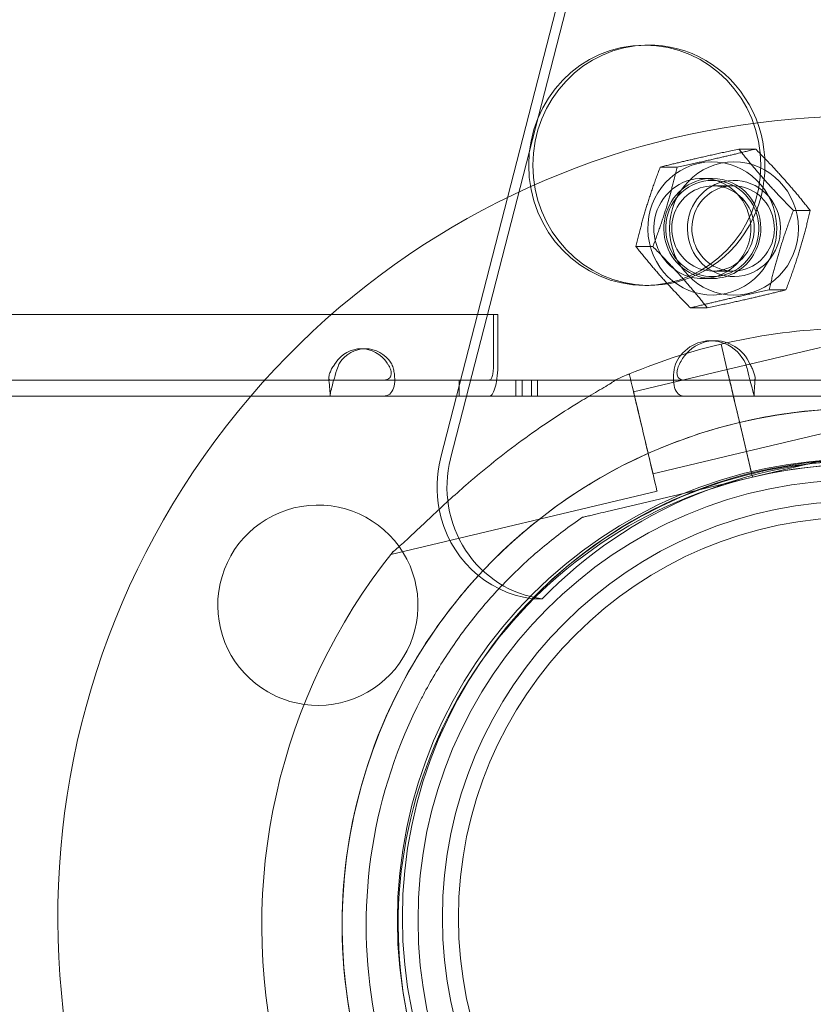
# Model space of a CAD drawing. Units: millimetres. Extents: x 137824 to 154413, y 12890 to 24773.
# Drawn here: x 139707 to 139807, y 18170 to 18293 of the extents above; entities that cross this region are included whole.
import ezdxf

# ---------------------------------------------------------------- set-up
doc = ezdxf.new("R2010")
doc.units = ezdxf.units.MM

# ---------------------------------------------------------------- blocks, each defined once
blk = doc.blocks.new('A$C623A2129')
at = {"color": 0, "linetype": 'Continuous', "lineweight": 0}
for p, q in [((32760.92, 17429.14), (32745.66, 17369.63)), ((32746.41, 17377.44), (32759.67, 17429.14)), ((32770.42, 17421.25), (32769.9, 17421.25)), ((32783.75, 17408.27), (32781.65, 17408.27)), ((32773.93, 17406.02), (32771.83, 17406.02)), ((32777.07, 17404.61), (32778.33, 17404.61)), ((32780.93, 17403.68), (32778.42, 17403.68)), ((32790.55, 17400.61), (32788.45, 17400.61)), ((32770.91, 17396.1), (32768.8, 17396.1)), ((32780.93, 17393.03), (32778.42, 17393.03)), ((32770.42, 17391.25), (32769.9, 17391.25)), ((32777.08, 17392.11), (32778.33, 17392.11)), ((32787.53, 17390.7), (32785.43, 17390.7)), ((32777.71, 17388.45), (32775.6, 17388.45)), ((32751.03, 17387.63), (32598.2, 17387.62)), ((32751.55, 17387.63), (32598.72, 17387.62)), ((32751.03, 17381.44), (32751.03, 17387.63)), ((32751.03, 17387.63), (32751.55, 17387.63)), ((32751.55, 17381.44), (32751.55, 17387.63)), ((32778.64, 17384.35), (32778.12, 17384.35)), ((32779.42, 17383.92), (32780.16, 17380.82)), ((32780.16, 17380.82), (32779.42, 17383.92)), ((32779.42, 17383.91), (32780.16, 17380.82)), ((32734.5, 17383.35), (32735.02, 17383.35)), ((32780.18, 17380.74), (32791.85, 17383.5)), ((32767.71, 17380.09), (32767.98, 17380.16)), ((32768.5, 17377.97), (32780.18, 17380.74)), ((32780.16, 17380.82), (32780.16, 17380.82)), ((32640.68, 17379.43), (32730.69, 17379.44)), ((32737.27, 17379.44), (32750.52, 17379.44)), ((32746.73, 17379.44), (32746.73, 17377.44)), ((32746.73, 17379.44), (32750.52, 17379.44)), ((32754.59, 17379.44), (32746.73, 17379.44)), ((32750.52, 17379.44), (32750.52, 17379.44)), ((32753.81, 17379.44), (32754.59, 17379.44)), ((32753.81, 17379.44), (32753.81, 17377.44)), ((32755.74, 17379.44), (32753.81, 17379.44)), ((32754.59, 17379.44), (32754.59, 17377.44)), ((32755.74, 17379.44), (32755.74, 17377.44)), ((32756.52, 17379.44), (32755.74, 17379.44)), ((32756.52, 17379.44), (32756.52, 17377.44)), ((32845.4, 17379.44), (32756.52, 17379.44)), ((32640.68, 17377.43), (32730.69, 17377.44)), ((32737.27, 17377.44), (32746.41, 17377.44)), ((32744.41, 17369.63), (32746.41, 17377.44)), ((32746.41, 17377.44), (32750.52, 17377.44)), ((32746.73, 17377.44), (32750.52, 17377.44)), ((32754.59, 17377.44), (32746.73, 17377.44)), ((32750.52, 17377.44), (32750.52, 17377.44)), ((32753.81, 17377.44), (32754.59, 17377.44)), ((32755.74, 17377.44), (32753.81, 17377.44)), ((32756.52, 17377.44), (32755.74, 17377.44)), ((32845.4, 17377.44), (32756.52, 17377.44)), ((32780.95, 17377.46), (32781.51, 17375.12)), ((32780.95, 17377.46), (32781.51, 17375.12)), ((32781.51, 17375.12), (32780.95, 17377.46)), ((32781.97, 17373.18), (32783.19, 17368)), ((32781.97, 17373.18), (32783.35, 17367.34)), ((32783.35, 17367.34), (32781.97, 17373.18)), ((32782.6, 17370.52), (32794.27, 17373.29)), ((32783.35, 17367.34), (32801.66, 17371.68)), ((32801.66, 17371.68), (32783.35, 17367.34)), ((32770.92, 17367.75), (32782.6, 17370.52)), ((32783.19, 17368), (32783.35, 17367.34)), ((32783.35, 17367.34), (32765.05, 17363)), ((32765.05, 17363), (32783.35, 17367.34)), ((32783.35, 17367.34), (32783.35, 17367.34)), ((32783.35, 17367.34), (32783.35, 17367.34)), ((32783.35, 17367.34), (32783.35, 17367.34)), ((32738.2, 17357.68), (32771.44, 17365.56)), ((32762.12, 17362.31), (32762.12, 17362.31)), ((32755.85, 17352.15), (32757.1, 17352.15)), ((32742.41, 17340.43), (32742.41, 17340.43))]:
    blk.add_line(p, q, dxfattribs=at)
for centre, radius in [((32796.59, 17312), 57.58), ((32796.64, 17312.34), 57), ((32796.59, 17312), 55), ((32796.64, 17312.34), 52), ((32796.64, 17312.34), 50)]:
    blk.add_circle(centre, radius, dxfattribs=at)
for centre, radius, start, end in [((32796.64, 17312.34), 100.02, 60, 139.3943), ((32796.61, 17311.39), 74.54, 92.6605, 103.3353), ((32796.62, 17311.39), 74.54, 103.337, 114.0102), ((32796.64, 17312.34), 100.02, 139.3943, 32.244), ((32796.61, 17311.39), 64.5, 283.3353, 103.3334), ((32796.61, 17311.39), 64.5, 331.8194, 103.3334), ((32796.62, 17311.39), 64.5, 103.3353, 151.8194), ((32796.61, 17311.39), 57.5, 355.0121, 103.3353), ((32796.61, 17311.39), 57.5, 331.8195, 103.3331), ((32796.62, 17311.39), 57.5, 103.3353, 189.8723), ((32796.62, 17311.39), 57.5, 103.3353, 189.8725), ((32729.09, 17351.34), 12.5, 35.7719, 240), ((32796.62, 17311.39), 74.54, 141.2676, 245.4031), ((32729.09, 17351.34), 12.5, 262.0805, 35.7719), ((32796.62, 17311.39), 64.5, 151.8194, 283.3334), ((32729.09, 17351.34), 12.5, 240, 262.0805), ((32796.62, 17311.39), 57.5, 189.8723, 283.3331)]:
    blk.add_arc(centre, radius, start, end, dxfattribs=at)
at = {"color": 0, "linetype": 'Continuous', "lineweight": 0, "extrusion": (0, 0, -1)}
for centre, major_axis, ratio, start_param, end_param in [((32769.9, 17406.25), (0, -15), 0.965926, -4.712427, 1.570758), ((32781.03, 17398.36), (0, -8.31), 0.968199, -1.789258640514334, 4.493926666665252), ((32777.08, 17398.36), (0, -6.25), 0.968199, 0.284088, 4.485246), ((32781.03, 17398.36), (0, -6), 0.968199, -3.360055, 2.92313), ((32778.42, 17398.36), (0, -5.32), 0.968199, 0.262985, 3.775378), ((32778.42, 17398.36), (0, -5.32), 0.968199, -2.507807, -0.218462), ((32777.08, 17398.36), (0, -6.25), 0.968199, -1.797939, -1.570666), ((32777.08, 17398.36), (0, -6.25), 0.968199, -1.570666, 0.284088), ((32778.42, 17398.36), (0, -5.32), 0.968199, -0.218462, 0.262985), ((32778.12, 17379.35), (0, 5), 0.965926, -0.880311, 0.367652), ((32778.12, 17379.35), (0, 5), 0.965926, 0.367652, 1.139595), ((32734.5, 17379.35), (0, 4), 0.965942, -0.96981, 0.969736), ((32778.12, 17379.35), (0, 5), 0.965926, -1.139697, -0.880311), ((32734.52, 17377.44), (-4, 0), 0.000013, 0.339272, 2.278818), ((32778.62, 17377.44), (5, 0), 0.000013, 0.169165, 2.448829), ((32781.39, 17375.63), (1.21, -5.11), 0.000001, -1.572343, -1.569006), ((32781.51, 17375.12), (-0.231, 0.973), 0.00001, -1.57183, -1.570796), ((32781.97, 17373.18), (-0.231, 0.973), 0, 0, 1.568489), ((32758.76, 17366.04), (0, -14), 0.968199, 0.123065, 1.829816), ((32798.11, 17312.34), (40.41, -40.41), 0.999992, -3.156356, -1.549749)]:
    blk.add_ellipse(centre, major_axis=major_axis, ratio=ratio, start_param=start_param, end_param=end_param, dxfattribs=at)
at = {"color": 0, "linetype": 'Continuous', "lineweight": 0}
for centre, major_axis, ratio, start_param, end_param in [((32770.42, 17406.25), (0, 15), 0.965926, 0.017864, 1.570835), ((32770.42, 17406.25), (0, -15), 0.965926, -0.017864, 3.159457), ((32778.33, 17398.36), (0, 8.31), 0.968199, -1.352334, 4.930851), ((32770.42, 17406.25), (0, -15), 0.965926, -1.570758, -0.017864), ((32778.33, 17398.36), (0, 6.25), 0.968199, 0.103544, 2.737152), ((32778.33, 17398.36), (0, 6), 0.968199, -0.089922, 2.774614), ((32778.33, 17398.36), (0, 6.25), 0.968199, -1.570927, 0.103544), ((32780.93, 17398.36), (0, 5.32), 0.968199, 0.245613, 2.565647), ((32780.93, 17398.36), (0, -5.32), 0.968199, -0.575946, 3.360055), ((32778.33, 17398.36), (0, -6), 0.968199, 0.218462, 3.051671), ((32780.93, 17398.36), (0, 5.32), 0.968199, 0.218462, 0.245613), ((32778.33, 17398.36), (0, -6.25), 0.968199, -0.40444, 1.570666), ((32778.33, 17398.36), (0, -6), 0.968199, -0.366978, 0.218462), ((32778.64, 17379.35), (0, 5), 0.965926, 0.053616, 0.82328), ((32778.64, 17379.35), (0, 5), 0.965926, -1.139595, 0.053616), ((32735.02, 17379.35), (0, 4), 0.965942, -0.969736, 0.96981), ((32778.64, 17379.35), (0, -5), 0.965926, -2.318313, -2.001896), ((32769.71, 17372.86), (-1.73, 7.3), 0, 0, 3.141593), ((32780.95, 17377.46), (-0.81, 3.41), 0, 0.165149, 1.570796), ((32781.39, 17375.63), (-1.21, 5.11), 0, 0, 1.572586), ((32734.52, 17379.44), (-4, 0), 0.000013, -2.278818, -0.339272), ((32778.62, 17379.44), (5, 0), 0.000013, -2.448829, -0.169165), ((32769.71, 17372.86), (-1.21, 5.11), 0, 0, 3.141593), ((32781.39, 17375.63), (1.21, -5.11), 0, -1.56925, -1.472149), ((32781.51, 17375.12), (0.231, -0.973), 0.000003, -1.570796, -1.568592), ((32781.51, 17375.12), (0.231, -0.973), 0, -1.569767, 0), ((32781.39, 17375.63), (1.21, -5.11), 0, -1.471708, -1.071004), ((32781.97, 17373.18), (0.231, -0.973), 0.000045, -1.571825, -1.570796), ((32781.97, 17373.18), (-0.231, 0.973), 0.000014, -1.570796, -1.568492), ((32757.51, 17366.04), (0, -14), 0.968199, -1.829816, -1.3737), ((32796.85, 17312.34), (-40.41, 40.41), 0.999992, -1.591844, 0.014763), ((32757.51, 17366.04), (0, -14), 0.968199, -1.3737, -0.123065)]:
    blk.add_ellipse(centre, major_axis=major_axis, ratio=ratio, start_param=start_param, end_param=end_param, dxfattribs=at)
for points in [[(32771.83, 17406.02), (32776.36, 17407.14), (32781.65, 17408.27)], [(32783.75, 17408.27), (32779.21, 17407.14), (32773.93, 17406.02)], [(32781.65, 17408.27), (32784.67, 17404.44), (32788.45, 17400.61)], [(32790.55, 17400.61), (32787.53, 17404.44), (32783.75, 17408.27)], [(32768.8, 17396.1), (32769.94, 17401.06), (32771.83, 17406.02)], [(32773.93, 17406.02), (32772.79, 17401.06), (32770.91, 17396.1)], [(32788.45, 17400.61), (32786.56, 17395.65), (32785.43, 17390.7)], [(32787.53, 17390.7), (32789.41, 17395.65), (32790.55, 17400.61)], [(32775.6, 17388.45), (32771.83, 17392.27), (32768.8, 17396.1)], [(32770.91, 17396.1), (32774.68, 17392.28), (32777.71, 17388.45)], [(32785.43, 17390.7), (32780.14, 17389.57), (32775.6, 17388.45)], [(32777.71, 17388.45), (32782.99, 17389.57), (32787.53, 17390.7)]]:
    blk.add_rational_spline(points, [1, 1.15470053838, 1], degree=2, dxfattribs=at)
for points, knots in [([(32730.68, 17379.44), (32730.64, 17379.44), (32730.59, 17379.44), (32730.48, 17379.5), (32730.45, 17379.57), (32730.43, 17379.75), (32730.44, 17379.87), (32730.52, 17380.15), (32730.57, 17380.31), (32730.71, 17380.63), (32730.78, 17380.79), (32730.92, 17381.03), (32730.97, 17381.11), (32731.08, 17381.27), (32731.14, 17381.35), (32731.2, 17381.43)], [0, 0, 0, 0, 0.0297083, 0.0297083, 0.0751537, 0.0751537, 0.1177613, 0.1177613, 0.1588602, 0.1588602, 0.1965372, 0.1965372, 0.2164042, 0.2164042, 0.2374078, 0.2374078, 0.2374078, 0.2374078]), ([(32731.72, 17381.43), (32731.65, 17381.26), (32731.56, 17381.01), (32731.3, 17380.25), (32731.17, 17379.79), (32730.94, 17378.97), (32730.85, 17378.6), (32730.7, 17378.01), (32730.65, 17377.78), (32730.62, 17377.57), (32730.62, 17377.52), (32730.64, 17377.46), (32730.66, 17377.44), (32730.68, 17377.44)], [0, 0, 0, 0, 0.0556271, 0.0556271, 0.1431543, 0.1431543, 0.2283344, 0.2283344, 0.3131996, 0.3131996, 0.3520747, 0.3520747, 0.3911426, 0.3911426, 0.3911426, 0.3911426]), ([(32731.2, 17381.44), (32731.21, 17381.45), (32731.22, 17381.46), (32731.22, 17381.47), (32731.26, 17381.53), (32731.29, 17381.57), (32731.31, 17381.61)], [0.37096959, 0.37096959, 0.37096959, 0.37096959, 0.37505698, 0.37505698, 0.37505698, 0.39359588, 0.39359588, 0.39359588, 0.39359588]), ([(32731.2, 17381.43), (32731.2, 17381.43), (32731.2, 17381.43), (32731.2, 17381.44), (32731.2, 17381.44), (32731.2, 17381.44)], [0, 0, 0, 0, 0.0003323877, 0.0003323877, 0.0006649634, 0.0006649634, 0.0006649634, 0.0006649634]), ([(32731.83, 17381.61), (32731.8, 17381.57), (32731.77, 17381.53), (32731.74, 17381.47), (32731.73, 17381.46), (32731.73, 17381.45), (32731.72, 17381.44)], [-0.39359588, -0.39359588, -0.39359588, -0.39359588, -0.37505698, -0.37505698, -0.37505698, -0.37096959, -0.37096959, -0.37096959, -0.37096959]), ([(32731.72, 17381.44), (32731.72, 17381.44), (32731.72, 17381.43), (32731.72, 17381.43), (32731.72, 17381.43), (32731.72, 17381.43)], [0, 0, 0, 0, 0.000548413, 0.000548413, 0.001096845, 0.001096845, 0.001096845, 0.001096845]), ([(32737.8, 17381.43), (32737.86, 17381.36), (32737.94, 17381.25), (32738.12, 17380.91), (32738.19, 17380.71), (32738.25, 17380.34), (32738.25, 17380.18), (32738.18, 17379.89), (32738.11, 17379.78), (32737.94, 17379.6), (32737.84, 17379.54), (32737.65, 17379.48), (32737.59, 17379.46), (32737.44, 17379.44), (32737.36, 17379.44), (32737.28, 17379.44)], [0, 0, 0, 0, 0.0297086, 0.0297086, 0.0751551, 0.0751551, 0.1177642, 0.1177642, 0.1588645, 0.1588645, 0.1965427, 0.1965427, 0.2164104, 0.2164104, 0.2374147, 0.2374147, 0.2374147, 0.2374147]), ([(32737.28, 17377.44), (32737.4, 17377.44), (32737.55, 17377.45), (32737.96, 17377.59), (32738.17, 17377.76), (32738.48, 17378.26), (32738.59, 17378.58), (32738.7, 17379.33), (32738.7, 17379.75), (32738.61, 17380.4), (32738.57, 17380.6), (32738.46, 17381.02), (32738.4, 17381.22), (32738.32, 17381.43)], [0, 0, 0, 0, 0.0556256, 0.0556256, 0.1431493, 0.1431493, 0.228326, 0.228326, 0.3131879, 0.3131879, 0.3520614, 0.3520614, 0.3911278, 0.3911278, 0.3911278, 0.3911278]), ([(32737.68, 17381.61), (32737.71, 17381.57), (32737.74, 17381.53), (32737.77, 17381.47), (32737.78, 17381.46), (32737.79, 17381.45), (32737.79, 17381.44)], [0, 0, 0, 0, 0.01869104, 0.01869104, 0.01869104, 0.02279938, 0.02279938, 0.02279938, 0.02279938]), ([(32737.79, 17381.44), (32737.79, 17381.44), (32737.8, 17381.44), (32737.8, 17381.44), (32737.8, 17381.43), (32737.8, 17381.43)], [0, 0, 0, 0, 0.0003377101, 0.0003377101, 0.0006752251, 0.0006752251, 0.0006752251, 0.0006752251]), ([(32738.31, 17381.44), (32738.3, 17381.45), (32738.3, 17381.46), (32738.29, 17381.47), (32738.26, 17381.53), (32738.23, 17381.57), (32738.2, 17381.61)], [-0.02279938, -0.02279938, -0.02279938, -0.02279938, -0.01869104, -0.01869104, -0.01869104, 0, 0, 0, 0]), ([(32738.32, 17381.43), (32738.31, 17381.43), (32738.31, 17381.43), (32738.31, 17381.44), (32738.31, 17381.44), (32738.31, 17381.44)], [0, 0, 0, 0, 0.000556038, 0.000556038, 0.001112056, 0.001112056, 0.001112056, 0.001112056]), ([(32750.52, 17379.44), (32750.55, 17379.44), (32750.58, 17379.45), (32750.68, 17379.53), (32750.75, 17379.63), (32750.86, 17379.92), (32750.91, 17380.1), (32750.98, 17380.53), (32751.01, 17380.77), (32751.03, 17381.16), (32751.03, 17381.3), (32751.03, 17381.44)], [0.0380391, 0.0380391, 0.0380391, 0.0380391, 0.0773836, 0.0773836, 0.1555116, 0.1555116, 0.23364, 0.23364, 0.311773, 0.311773, 0.3531845, 0.3531845, 0.3531845, 0.3531845]), ([(32751.55, 17381.44), (32751.55, 17381.2), (32751.55, 17380.97), (32751.51, 17380.22), (32751.46, 17379.73), (32751.32, 17378.85), (32751.22, 17378.47), (32751, 17377.87), (32750.88, 17377.66), (32750.67, 17377.47), (32750.59, 17377.44), (32750.52, 17377.44)], [0.0686236, 0.0686236, 0.0686236, 0.0686236, 0.1398439, 0.1398439, 0.296101, 0.296101, 0.4523592, 0.4523592, 0.6086243, 0.6086243, 0.6989071, 0.6989071, 0.6989071, 0.6989071]), ([(32774.77, 17377.44), (32774.63, 17377.44), (32774.5, 17377.46), (32774.15, 17377.6), (32773.96, 17377.79), (32773.66, 17378.32), (32773.56, 17378.65), (32773.47, 17379.4), (32773.46, 17379.78), (32773.51, 17380.39), (32773.54, 17380.6), (32773.62, 17381.02), (32773.67, 17381.23), (32773.73, 17381.44)], [0, 0, 0, 0, 0.0781964, 0.0781964, 0.2316565, 0.2316565, 0.3812261, 0.3812261, 0.5133493, 0.5133493, 0.5793678, 0.5793678, 0.6455598, 0.6455598, 0.6455598, 0.6455598]), ([(32774.25, 17381.44), (32774.22, 17381.39), (32774.19, 17381.33), (32774.05, 17381.05), (32773.98, 17380.83), (32773.91, 17380.42), (32773.92, 17380.23), (32773.98, 17379.92), (32774.05, 17379.79), (32774.21, 17379.6), (32774.3, 17379.54), (32774.46, 17379.48), (32774.51, 17379.47), (32774.63, 17379.45), (32774.7, 17379.44), (32774.77, 17379.44)], [0, 0, 0, 0, 0.0196916, 0.0196916, 0.0927117, 0.0927117, 0.1586243, 0.1586243, 0.2221828, 0.2221828, 0.2743349, 0.2743349, 0.3012905, 0.3012905, 0.3291705, 0.3291705, 0.3291705, 0.3291705]), ([(32782.51, 17381.44), (32782.58, 17381.19), (32782.65, 17380.95), (32782.85, 17380.21), (32782.97, 17379.74), (32783.18, 17378.9), (32783.27, 17378.53), (32783.42, 17377.98), (32783.48, 17377.78), (32783.53, 17377.57), (32783.54, 17377.52), (32783.55, 17377.46), (32783.55, 17377.44), (32783.54, 17377.44)], [0, 0, 0, 0, 0.0782001, 0.0782001, 0.2316666, 0.2316666, 0.3812393, 0.3812393, 0.5133593, 0.5133593, 0.579376, 0.579376, 0.645566, 0.645566, 0.645566, 0.645566]), ([(32783.54, 17379.44), (32783.56, 17379.44), (32783.58, 17379.44), (32783.65, 17379.47), (32783.68, 17379.52), (32783.69, 17379.71), (32783.67, 17379.83), (32783.59, 17380.13), (32783.54, 17380.3), (32783.42, 17380.64), (32783.35, 17380.79), (32783.24, 17381.03), (32783.2, 17381.12), (32783.12, 17381.28), (32783.07, 17381.36), (32783.03, 17381.44)], [0, 0, 0, 0, 0.019688, 0.019688, 0.092698, 0.092698, 0.1586057, 0.1586057, 0.2221646, 0.2221646, 0.2743245, 0.2743245, 0.3012847, 0.3012847, 0.32917, 0.32917, 0.32917, 0.32917]), ([(32780.16, 17380.82), (32780.16, 17380.82), (32780.16, 17380.81), (32780.17, 17380.76), (32780.19, 17380.69), (32780.22, 17380.53), (32780.25, 17380.42), (32780.31, 17380.17), (32780.35, 17380.02), (32780.42, 17379.72), (32780.46, 17379.54), (32780.55, 17379.16), (32780.6, 17378.96), (32780.69, 17378.57), (32780.74, 17378.35), (32780.85, 17377.9), (32780.9, 17377.68), (32780.95, 17377.47)], [0.547709, 0.547709, 0.547709, 0.547709, 0.647921, 0.647921, 1.295842, 1.295842, 1.943763, 1.943763, 2.591685, 2.591685, 3.239606, 3.239606, 3.887527, 3.887527, 4.535448, 4.535448, 5.176897, 5.176897, 5.176897, 5.176897]), ([(32730.69, 17379.44), (32730.69, 17379.44), (32730.69, 17379.44), (32730.68, 17379.44), (32730.68, 17379.44), (32730.68, 17379.44)], [0, 0, 0, 0, 0.0004720291, 0.0004720291, 0.0009436824, 0.0009436824, 0.0009436824, 0.0009436824]), ([(32730.75, 17379.44), (32730.73, 17379.44), (32730.72, 17379.44), (32730.7, 17379.44), (32730.69, 17379.44), (32730.69, 17379.44), (32730.69, 17379.44)], [0, 0, 0, 0, 0.0187008, 0.0187008, 0.0187008, 0.02251424, 0.02251424, 0.02251424, 0.02251424]), ([(32737.27, 17379.44), (32737.27, 17379.44), (32737.26, 17379.44), (32737.25, 17379.44), (32737.2, 17379.44), (32737.16, 17379.44), (32737.12, 17379.44)], [0.37113277, 0.37113277, 0.37113277, 0.37113277, 0.37492549, 0.37492549, 0.37492549, 0.39346404, 0.39346404, 0.39346404, 0.39346404]), ([(32737.28, 17379.44), (32737.28, 17379.44), (32737.28, 17379.44), (32737.28, 17379.44), (32737.28, 17379.44), (32737.27, 17379.44)], [0, 0, 0, 0, 0.0004663848, 0.0004663848, 0.0009331322, 0.0009331322, 0.0009331322, 0.0009331322]), ([(32766.29, 17379.48), (32766.27, 17379.47), (32766.26, 17379.45), (32766.1, 17379.33), (32765.9, 17379.2), (32765.42, 17378.89), (32765.11, 17378.7), (32764.44, 17378.31), (32764.09, 17378.1), (32763.01, 17377.46), (32762.26, 17377.01), (32760.48, 17375.92), (32759.32, 17375.19), (32756.97, 17373.62), (32755.77, 17372.79), (32753.4, 17371.06), (32752.23, 17370.16), (32749.96, 17368.35), (32748.87, 17367.44), (32747.14, 17365.95), (32746.41, 17365.3), (32744.96, 17363.99), (32744.24, 17363.32), (32742.84, 17362.01), (32742.16, 17361.37), (32740.9, 17360.17), (32740.3, 17359.61), (32739.5, 17358.89), (32739.24, 17358.65), (32738.81, 17358.29), (32738.63, 17358.15), (32738.47, 17358.02)], [0.834091, 0.834091, 0.834091, 0.834091, 0.923404, 0.923404, 1.846807, 1.846807, 3.113418, 3.113418, 4.38003, 4.38003, 6.913252, 6.913252, 10.995476, 10.995476, 15.0777, 15.0777, 19.159924, 19.159924, 23.242148, 23.242148, 26.040521, 26.040521, 28.838895, 28.838895, 31.637268, 31.637268, 34.435642, 34.435642, 35.813659, 35.813659, 36.832291, 36.832291, 36.832291, 36.832291]), ([(32783.68, 17379.59), (32783.64, 17379.18), (32783.61, 17378.77), (32783.57, 17378.06), (32783.56, 17377.75), (32783.55, 17377.45)], [0, 0, 0, 0, 1.219782, 1.219782, 2.208829, 2.208829, 2.208829, 2.208829]), ([(32730.68, 17377.44), (32730.69, 17377.44), (32730.69, 17377.44), (32730.69, 17377.44), (32730.69, 17377.44), (32730.69, 17377.44)], [0, 0, 0, 0, 0.000776856, 0.000776856, 0.001553674, 0.001553674, 0.001553674, 0.001553674]), ([(32730.69, 17377.44), (32730.69, 17377.44), (32730.69, 17377.44), (32730.7, 17377.44), (32730.72, 17377.44), (32730.73, 17377.44), (32730.75, 17377.44)], [-0.02251424, -0.02251424, -0.02251424, -0.02251424, -0.0187008, -0.0187008, -0.0187008, 0, 0, 0, 0]), ([(32737.12, 17377.44), (32737.16, 17377.44), (32737.2, 17377.44), (32737.25, 17377.44), (32737.26, 17377.44), (32737.27, 17377.44), (32737.27, 17377.44)], [-0.39346404, -0.39346404, -0.39346404, -0.39346404, -0.37492549, -0.37492549, -0.37492549, -0.37113277, -0.37113277, -0.37113277, -0.37113277]), ([(32737.27, 17377.44), (32737.28, 17377.44), (32737.28, 17377.44), (32737.28, 17377.44), (32737.28, 17377.44), (32737.28, 17377.44)], [0, 0, 0, 0, 0.000769606, 0.000769606, 0.00153925, 0.00153925, 0.00153925, 0.00153925]), ([(32781.51, 17375.12), (32781.52, 17375.06), (32781.54, 17375), (32781.57, 17374.87), (32781.58, 17374.81), (32781.61, 17374.7), (32781.62, 17374.64), (32781.65, 17374.53), (32781.66, 17374.48), (32781.68, 17374.39), (32781.69, 17374.35), (32781.71, 17374.28), (32781.72, 17374.25), (32781.73, 17374.2), (32781.73, 17374.18), (32781.74, 17374.16), (32781.74, 17374.15), (32781.74, 17374.15)], [1.480963, 1.480963, 1.480963, 1.480963, 1.666083, 1.666083, 1.851203, 1.851203, 2.036324, 2.036324, 2.221444, 2.221444, 2.406564, 2.406564, 2.591685, 2.591685, 2.776805, 2.776805, 2.961925, 2.961925, 2.961925, 2.961925]), ([(32739.76, 17341.85), (32741.48, 17345.06), (32743.47, 17348.12), (32747.94, 17353.86), (32750.42, 17356.54), (32755.79, 17361.45), (32758.68, 17363.68), (32764.8, 17367.62), (32768.03, 17369.32), (32774.73, 17372.17), (32778.2, 17373.31), (32781.74, 17374.15)], [3.6334368, 3.6334368, 3.6334368, 3.6334368, 3.8026782, 3.8026782, 3.9719197, 3.9719197, 4.1411611, 4.1411611, 4.3104026, 4.3104026, 4.479644, 4.479644, 4.479644, 4.479644]), ([(32781.74, 17374.15), (32781.74, 17374.15), (32781.74, 17374.14), (32781.75, 17374.12), (32781.75, 17374.1), (32781.76, 17374.05), (32781.77, 17374.02), (32781.79, 17373.95), (32781.8, 17373.91), (32781.82, 17373.82), (32781.83, 17373.77), (32781.85, 17373.66), (32781.87, 17373.61), (32781.89, 17373.49), (32781.91, 17373.43), (32781.94, 17373.3), (32781.96, 17373.24), (32781.97, 17373.18)], [0, 0, 0, 0, 0.18512, 0.18512, 0.370241, 0.370241, 0.555361, 0.555361, 0.740481, 0.740481, 0.925602, 0.925602, 1.110722, 1.110722, 1.295842, 1.295842, 1.480963, 1.480963, 1.480963, 1.480963]), ([(32762.12, 17362.31), (32762.12, 17362.31), (32762.13, 17362.31), (32762.16, 17362.31), (32762.19, 17362.32), (32762.26, 17362.34), (32762.32, 17362.35), (32762.45, 17362.38), (32762.52, 17362.4), (32762.77, 17362.46), (32762.96, 17362.5), (32763.36, 17362.6), (32763.57, 17362.65), (32764.21, 17362.8), (32764.65, 17362.9), (32765.05, 17363)], [0, 0, 0, 0, 0.115927, 0.115927, 0.255237, 0.255237, 0.491112, 0.491112, 0.726988, 0.726988, 1.340541, 1.340541, 1.954094, 1.954094, 3.1812, 3.1812, 3.1812, 3.1812]), ([(32765.05, 17363), (32764.65, 17362.9), (32764.21, 17362.8), (32763.57, 17362.65), (32763.36, 17362.6), (32762.96, 17362.5), (32762.77, 17362.46), (32762.52, 17362.4), (32762.45, 17362.38), (32762.32, 17362.35), (32762.26, 17362.34), (32762.19, 17362.32), (32762.16, 17362.31), (32762.13, 17362.31), (32762.12, 17362.31), (32762.12, 17362.31)], [-3.1812, -3.1812, -3.1812, -3.1812, -1.954094, -1.954094, -1.340541, -1.340541, -0.726988, -0.726988, -0.491112, -0.491112, -0.255237, -0.255237, -0.115927, -0.115927, 0, 0, 0, 0]), ([(32742.41, 17340.43), (32743.34, 17342.18), (32744.36, 17343.88), (32746.56, 17347.18), (32747.74, 17348.78), (32750.25, 17351.85), (32751.58, 17353.32), (32754.38, 17356.13), (32755.84, 17357.47), (32758.9, 17360), (32760.48, 17361.19), (32762.12, 17362.31)], [3.6334368, 3.6334368, 3.6334368, 3.6334368, 3.7301479, 3.7301479, 3.8268589, 3.8268589, 3.92357, 3.92357, 4.0202811, 4.0202811, 4.1169921, 4.1169921, 4.1169921, 4.1169921]), ([(32811.49, 17248.63), (32804.8, 17247.04), (32797.85, 17246.53), (32784.14, 17247.73), (32777.38, 17249.44), (32764.75, 17254.89), (32758.87, 17258.63), (32748.59, 17267.78), (32744.19, 17273.18), (32737.32, 17285.1), (32734.84, 17291.61), (32732.06, 17305.09), (32731.75, 17312.05), (32733.35, 17325.72), (32735.25, 17332.42), (32738.67, 17339.74), (32739.2, 17340.8), (32739.76, 17341.85)], [1.338085, 1.338085, 1.338085, 1.338085, 1.658085, 1.658085, 1.978085, 1.978085, 2.298085, 2.298085, 2.618085, 2.618085, 2.938085, 2.938085, 3.258085, 3.258085, 3.578085, 3.578085, 3.633437, 3.633437, 3.633437, 3.633437]), ([(32788.65, 17250.41), (32782.14, 17251.26), (32775.78, 17253.16), (32763.96, 17258.86), (32758.52, 17262.67), (32749.1, 17271.8), (32745.13, 17277.12), (32739.06, 17288.76), (32736.96, 17295.06), (32734.86, 17308.01), (32734.85, 17314.66), (32736.93, 17327.61), (32739.02, 17333.92), (32742.16, 17339.97), (32742.28, 17340.2), (32742.41, 17340.43)], [1.700703, 1.700703, 1.700703, 1.700703, 2.020703, 2.020703, 2.340703, 2.340703, 2.660703, 2.660703, 2.980703, 2.980703, 3.300703, 3.300703, 3.620703, 3.620703, 3.633437, 3.633437, 3.633437, 3.633437])]:
    blk.add_open_spline(points, degree=3, knots=knots, dxfattribs=at)
for points in [[(32751.03, 17381.44), (32751.03, 17381.44), (32751.03, 17381.44), (32751.03, 17381.44)], [(32751.55, 17381.44), (32751.55, 17381.44), (32751.55, 17381.44), (32751.55, 17381.44)], [(32730.63, 17377.53), (32730.59, 17378.22), (32730.53, 17378.95), (32730.44, 17379.64)], [(32750.52, 17379.44), (32750.52, 17379.44), (32750.52, 17379.44), (32750.52, 17379.44)], [(32750.52, 17377.44), (32750.52, 17377.44), (32750.52, 17377.44), (32750.52, 17377.44)], [(32780.95, 17377.47), (32780.95, 17377.47), (32780.95, 17377.47), (32780.95, 17377.46)], [(32781.51, 17375.12), (32781.51, 17375.12), (32781.51, 17375.12), (32781.51, 17375.12)], [(32781.74, 17374.15), (32787.63, 17375.55), (32793.73, 17376.11), (32799.78, 17375.81)]]:
    blk.add_open_spline(points, degree=3, dxfattribs=at)

msp = doc.modelspace()

# ---------------------------------------------------------------- linework, layer by layer
msp.add_open_spline([(137906.718, 19309.635, 1301.913), (138122.73, 20193.376, 1082.037), (139637.014, 21020.168, -494.88), (141556.649, 21596.56, 15.438), (143304.503, 21502.107, -7.868), (143877.5, 23234.83, 2.494), (146147.592, 23298.778, -0.868), (147201.35, 22281.891, 0.067), (149263.438, 20878.421, -0.066), (149861.948, 25526.212, 0.013), (152627.413, 24112.364, -0.002), (153811.328, 22496.027, 0.001), (153143.869, 20377.587, 0.001), (154680.511, 18663.832, -0.002), (153083.237, 14992.815, 0.021), (150171.625, 13030.459, -0.246), (145691.074, 12875.505, 0.174), (145830.637, 15047.833, -0.429), (143413.859, 14081.531, 3.277), (143155.973, 16372.004, -6.882), (141563.856, 15555.865, 18.478), (139621.055, 16668.19, -471.711), (137819.832, 17512.791, 1380.812), (137826.035, 18979.546, 1384.04), (137906.718, 19309.635, 1301.913)], degree=3, knots=[0, 0, 0, 0, 2807.687505, 5434.1128645, 5851.6493441, 7865.0841677, 9486.8469059, 11671.2994124, 12355.5544844, 16206.1731951, 18158.356589, 19581.6154723, 22090.6164277, 23894.7828738, 25626.6070984, 32869.3495366, 34809.0048633, 35785.6024414, 37725.2577682, 39313.2087563, 39814.7455287, 42377.6462241, 45235.1345515, 46283.8433187, 46283.8433187, 46283.8433187, 46283.8433187])

# ---------------------------------------------------------------- block references
msp.add_blockref('A$C623A2129', (107015.566, 868.599))

doc.saveas('drawing.dxf')
